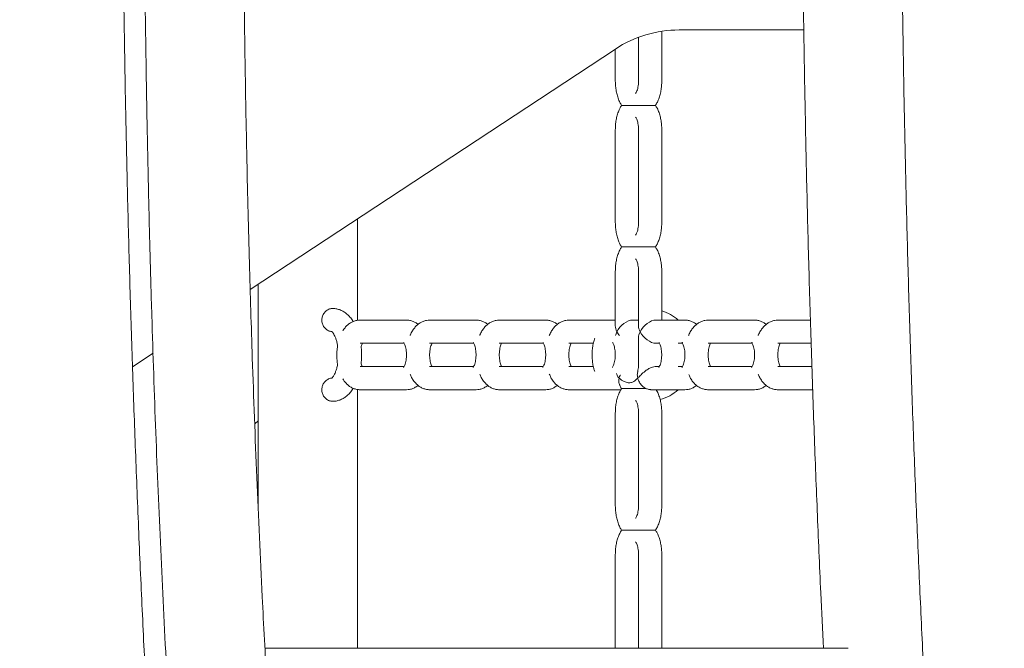
# Model space of a CAD drawing. Extents: x 0 to 98837, y -4005 to 54954.
# Drawn here: x 85232 to 85657, y 19094 to 19365 of the extents above; entities that cross this region are included whole.
import ezdxf

# ---------------------------------------------------------------- set-up
doc = ezdxf.new("R2010")
doc.units = 0
doc.header["$LTSCALE"] = 100
doc.header["$MEASUREMENT"] = 0
doc.layers.get('0').update_dxf_attribs({"linetype": 'CONTINUOUS'})

msp = doc.modelspace()

# ---------------------------------------------------------------- linework, layer by layer
at = {"color": 7, "linetype": 'Continuous', "lineweight": 0}
for p, q in [((85508.99, 19338.22), (85508.99, 19359.65)), ((85516.49, 19360.22), (85570.2, 19360.22)), ((85498.99, 19357.06), (85498.99, 19338.22)), ((85331.66, 19248.44), (85489, 19351.99)), ((85488.99, 19351.98), (85488.99, 19338.22)), ((85488.99, 19317.22), (85488.99, 19277.22)), ((85498.99, 19317.22), (85498.99, 19277.22)), ((85508.99, 19277.22), (85508.99, 19317.22)), ((85377.84, 19235.11), (85377.84, 19278.83)), ((85377.84, 19235.11), (85377.84, 19278.83)), ((85488.99, 19256.22), (85488.99, 19232.72)), ((85498.99, 19256.22), (85498.99, 19232.72)), ((85508.99, 19235.22), (85508.99, 19256.22)), ((85335.14, 19250.73), (85335.14, 19153.76)), ((85398.99, 19235.22), (85378.99, 19235.22)), ((85428.99, 19235.22), (85408.99, 19235.22)), ((85458.99, 19235.22), (85438.99, 19235.22)), ((85488.99, 19235.22), (85468.99, 19235.22)), ((85498.99, 19235.22), (85496.49, 19235.22)), ((85518.99, 19235.22), (85506.49, 19235.22)), ((85508.99, 19235.22), (85506.49, 19235.22)), ((85548.99, 19235.22), (85528.99, 19235.22)), ((85573.06, 19235.22), (85558.99, 19235.22)), ((85498.99, 19227.72), (85498.99, 19216.22)), ((85378.99, 19225.22), (85397.96, 19225.22)), ((85408.99, 19225.22), (85427.96, 19225.22)), ((85438.99, 19225.22), (85457.96, 19225.22)), ((85468.99, 19225.22), (85479.52, 19225.22)), ((85506.49, 19225.22), (85507.96, 19225.22)), ((85506.49, 19225.22), (85507.96, 19225.22)), ((85516.06, 19225.22), (85517.96, 19225.22)), ((85528.99, 19225.22), (85547.96, 19225.22)), ((85558.99, 19225.22), (85573.35, 19225.22)), ((85280.96, 19215.07), (85289.84, 19220.92)), ((85397.96, 19215.22), (85378.99, 19215.22)), ((85427.96, 19215.22), (85408.99, 19215.22)), ((85457.96, 19215.22), (85438.99, 19215.22)), ((85479.53, 19215.22), (85468.99, 19215.22)), ((85507.96, 19215.22), (85506.45, 19215.22)), ((85507.96, 19215.22), (85506.47, 19215.22)), ((85517.96, 19215.22), (85516.06, 19215.22)), ((85547.96, 19215.22), (85528.99, 19215.22)), ((85573.69, 19215.22), (85558.99, 19215.22)), ((85377.84, 19093.82), (85377.84, 19205.34)), ((85377.84, 19093.82), (85377.84, 19205.34)), ((85378.99, 19205.22), (85398.99, 19205.22)), ((85408.99, 19205.22), (85428.99, 19205.22)), ((85438.99, 19205.22), (85458.99, 19205.22)), ((85468.99, 19205.22), (85488.99, 19205.22)), ((85488.99, 19205.22), (85491.38, 19205.22)), ((85504.56, 19205.22), (85508.99, 19205.22)), ((85504.58, 19205.22), (85518.99, 19205.22)), ((85528.99, 19205.22), (85548.99, 19205.22)), ((85558.99, 19205.22), (85574.03, 19205.22)), ((85488.99, 19195.22), (85488.99, 19155.22)), ((85498.99, 19195.22), (85498.99, 19155.22)), ((85508.99, 19155.22), (85508.99, 19195.22)), ((85333.65, 19190.55), (85335.14, 19191.86)), ((85488.99, 19134.22), (85488.99, 19094.22)), ((85498.99, 19134.22), (85498.99, 19094.22)), ((85508.99, 19094.22), (85508.99, 19134.22)), ((85589.29, 19093.82), (85338.03, 19093.82)), ((85488.99, 19094.22), (85489, 19093.82)), ((85498.99, 19094.22), (85498.98, 19093.82)), ((85508.98, 19093.82), (85508.99, 19094.22))]:
    msp.add_line(p, q, dxfattribs=at)
for centre, radius, start, end in [((85516.49, 19310.22), 50, 90, 123.3498), ((85502.88, 19220.22), 20, 48.5904, 72.2332), ((85502.88, 19220.22), 20, 285.6627, 311.4096)]:
    msp.add_arc(centre, radius, start, end, dxfattribs=at)
for centre, major_axis, start_param, end_param in [((85493.99, 19230.22), (4.33, 4.33), 0.523599, 2.094395), ((85503.99, 19230.22), (4.33, 4.33), 0.523599, 2.094395), ((85493.99, 19230.22), (-4.33, 4.33), 0.523599, 1.047198), ((85503.99, 19230.22), (-4.33, 4.33), 0.523599, 1.047198), ((85493.99, 19230.22), (4.33, 4.33), 2.094395, 2.444659), ((85493.99, 19230.22), (-4.33, 4.33), 1.047198, 1.397462), ((85503.99, 19230.22), (4.33, 4.33), 2.094395, 2.617994), ((85503.99, 19230.22), (-4.33, 4.33), 1.047198, 2.617994)]:
    msp.add_ellipse(centre, major_axis=major_axis, ratio=0.57735, start_param=start_param, end_param=end_param, dxfattribs=at)
for points, knots in [([(85618.39, 21935.93), (85616.47, 21930.95), (85610.92, 21916.5), (85601.83, 21892.43), (85591.16, 21863.67), (85580.61, 21834.72), (85570.2, 21805.59), (85559.92, 21776.28), (85549.77, 21746.78), (85539.75, 21717.12), (85529.87, 21687.28), (85520.12, 21657.27), (85510.5, 21627.08), (85501.02, 21596.74), (85491.68, 21566.22), (85482.47, 21535.55), (85473.4, 21504.71), (85464.47, 21473.72), (85455.67, 21442.58), (85447.02, 21411.28), (85438.51, 21379.83), (85430.13, 21348.23), (85421.9, 21316.49), (85413.81, 21284.6), (85405.86, 21252.58), (85398.06, 21220.42), (85390.4, 21188.12), (85382.88, 21155.69), (85375.51, 21123.12), (85368.28, 21090.44), (85361.2, 21057.62), (85354.27, 21024.69), (85347.48, 20991.63), (85340.84, 20958.45), (85334.35, 20925.17), (85328.01, 20891.76), (85321.81, 20858.25), (85315.77, 20824.64), (85309.87, 20790.91), (85304.13, 20757.09), (85298.54, 20723.17), (85293.09, 20689.15), (85287.8, 20655.03), (85282.66, 20620.83), (85277.67, 20586.53), (85272.84, 20552.15), (85268.16, 20517.69), (85263.63, 20483.14), (85259.26, 20448.52), (85255.04, 20413.83), (85250.97, 20379.06), (85247.06, 20344.22), (85243.3, 20309.31), (85239.7, 20274.34), (85236.26, 20239.31), (85232.97, 20204.21), (85229.83, 20169.07), (85226.85, 20133.87), (85224.03, 20098.61), (85221.37, 20063.31), (85218.86, 20027.97), (85216.51, 19992.58), (85214.32, 19957.15), (85212.28, 19921.69), (85210.41, 19886.19), (85208.69, 19850.66), (85207.12, 19815.1), (85205.72, 19779.51), (85204.47, 19743.9), (85203.38, 19708.27), (85202.45, 19672.63), (85201.68, 19636.97), (85201.07, 19601.29), (85200.62, 19565.61), (85200.32, 19529.92), (85200.18, 19494.23), (85200.2, 19458.53), (85200.38, 19422.84), (85200.72, 19387.15), (85201.22, 19351.47), (85201.87, 19315.8), (85202.68, 19280.14), (85203.66, 19244.5), (85204.78, 19208.88), (85206.07, 19173.27), (85207.52, 19137.7), (85209.12, 19102.14), (85210.88, 19066.62), (85212.8, 19031.13), (85214.88, 18995.68), (85217.11, 18960.26), (85219.51, 18924.88), (85222.05, 18889.55), (85224.76, 18854.26), (85227.62, 18819.02), (85230.64, 18783.83), (85233.82, 18748.7), (85237.15, 18713.63), (85240.63, 18678.61), (85244.27, 18643.66), (85248.07, 18608.77), (85252.02, 18573.95), (85256.13, 18539.19), (85260.4, 18504.52), (85263.73, 18478.2), (85265.69, 18463.46), (85266.12, 18460.22)], [0, 0, 0, 0, 0.005125, 0.014862, 0.024599, 0.034336, 0.044073, 0.053809, 0.063544, 0.07328, 0.083014, 0.092749, 0.102483, 0.112217, 0.121951, 0.131684, 0.141417, 0.151149, 0.160882, 0.170614, 0.180345, 0.190076, 0.199807, 0.209538, 0.219269, 0.228999, 0.238729, 0.248458, 0.258188, 0.267917, 0.277646, 0.287374, 0.297102, 0.306831, 0.316558, 0.326286, 0.336014, 0.345741, 0.355468, 0.365195, 0.374921, 0.384648, 0.394374, 0.4041, 0.413826, 0.423552, 0.433277, 0.443003, 0.452728, 0.462453, 0.472178, 0.481903, 0.491628, 0.501352, 0.511077, 0.520801, 0.530525, 0.540249, 0.549974, 0.559697, 0.569421, 0.579145, 0.588869, 0.598593, 0.608316, 0.61804, 0.627763, 0.637487, 0.64721, 0.656933, 0.666657, 0.67638, 0.686103, 0.695826, 0.70555, 0.715273, 0.724996, 0.734719, 0.744442, 0.754166, 0.763889, 0.773612, 0.783335, 0.793059, 0.802782, 0.812506, 0.822229, 0.831952, 0.841676, 0.8514, 0.861123, 0.870847, 0.880571, 0.890295, 0.900019, 0.909743, 0.919467, 0.929191, 0.938916, 0.94864, 0.958365, 0.96809, 0.977815, 0.98754, 0.997265, 1, 1, 1, 1]), ([(85343.08, 18460.22), (85342.7, 18463.04), (85340.79, 18477.24), (85337.5, 18502.92), (85333.22, 18537.25), (85329.11, 18571.66), (85325.14, 18606.14), (85321.33, 18640.7), (85317.67, 18675.32), (85314.17, 18710.01), (85310.82, 18744.75), (85307.62, 18779.56), (85304.58, 18814.43), (85301.69, 18849.34), (85298.96, 18884.31), (85296.39, 18919.33), (85293.97, 18954.39), (85291.71, 18989.49), (85289.6, 19024.63), (85287.65, 19059.81), (85285.85, 19095.02), (85284.21, 19130.27), (85282.73, 19165.54), (85281.41, 19200.84), (85280.24, 19236.16), (85279.23, 19271.49), (85278.38, 19306.85), (85277.68, 19342.22), (85277.14, 19377.6), (85276.76, 19412.99), (85276.54, 19448.39), (85276.47, 19483.78), (85276.56, 19519.18), (85276.81, 19554.57), (85277.22, 19589.96), (85277.78, 19625.34), (85278.5, 19660.71), (85279.38, 19696.06), (85280.41, 19731.4), (85281.6, 19766.72), (85282.95, 19802.01), (85284.46, 19837.28), (85286.12, 19872.52), (85287.94, 19907.73), (85289.91, 19942.9), (85292.04, 19978.04), (85294.33, 20013.13), (85296.77, 20048.19), (85299.37, 20083.2), (85302.13, 20118.16), (85305.04, 20153.07), (85308.1, 20187.92), (85311.32, 20222.72), (85314.69, 20257.46), (85318.22, 20292.14), (85321.9, 20326.75), (85325.74, 20361.29), (85329.73, 20395.77), (85333.87, 20430.17), (85338.16, 20464.49), (85342.61, 20498.74), (85347.21, 20532.9), (85351.96, 20566.98), (85356.86, 20600.97), (85361.91, 20634.87), (85367.12, 20668.68), (85372.47, 20702.4), (85377.97, 20736.02), (85383.62, 20769.53), (85389.42, 20802.95), (85395.37, 20836.25), (85401.46, 20869.45), (85407.7, 20902.54), (85414.09, 20935.51), (85420.62, 20968.37), (85427.3, 21001.11), (85434.13, 21033.72), (85441.1, 21066.21), (85448.21, 21098.58), (85455.47, 21130.81), (85462.86, 21162.91), (85470.4, 21194.88), (85478.08, 21226.71), (85485.91, 21258.4), (85493.87, 21289.94), (85501.97, 21321.35), (85510.21, 21352.6), (85518.59, 21383.7), (85527.1, 21414.66), (85535.75, 21445.45), (85544.54, 21476.09), (85553.46, 21506.57), (85562.52, 21536.89), (85571.71, 21567.04), (85581.03, 21597.02), (85590.49, 21626.84), (85600.07, 21656.48), (85609.79, 21685.95), (85619.63, 21715.24), (85629.61, 21744.35), (85639.71, 21773.28), (85649.94, 21802.03), (85660.3, 21830.59), (85670.78, 21858.96), (85680.54, 21884.93), (85686.85, 21901.38), (85689.59, 21908.51)], [0, 0, 0, 0, 0.0024, 0.0121092, 0.0218185, 0.0315279, 0.0412376, 0.0509473, 0.0606572, 0.0703672, 0.0800773, 0.0897875, 0.0994978, 0.1092083, 0.1189188, 0.1286294, 0.1383402, 0.148051, 0.1577618, 0.1674728, 0.1771838, 0.1868948, 0.196606, 0.2063171, 0.2160283, 0.2257396, 0.2354509, 0.2451622, 0.2548736, 0.2645849, 0.2742963, 0.2840077, 0.2937191, 0.3034304, 0.3131418, 0.3228532, 0.3325645, 0.3422758, 0.3519871, 0.3616984, 0.3714096, 0.3811207, 0.3908318, 0.4005429, 0.4102539, 0.4199648, 0.4296757, 0.4393864, 0.4490971, 0.4588078, 0.4685183, 0.4782287, 0.487939, 0.4976492, 0.5073593, 0.5170693, 0.5267791, 0.5364888, 0.5461984, 0.5559078, 0.5656171, 0.5753263, 0.5850352, 0.594744, 0.6044527, 0.6141612, 0.6238694, 0.6335775, 0.6432854, 0.6529932, 0.6627007, 0.6724079, 0.682115, 0.6918219, 0.7015285, 0.7112349, 0.720941, 0.730647, 0.7403526, 0.750058, 0.7597632, 0.769468, 0.7791726, 0.7888769, 0.798581, 0.8082847, 0.8179881, 0.8276913, 0.8373941, 0.8470966, 0.8567988, 0.8665006, 0.8762022, 0.8859034, 0.8956042, 0.9053047, 0.9150049, 0.9247046, 0.9344041, 0.9441031, 0.9538018, 0.9635001, 0.973198, 0.9828956, 0.9925927, 1, 1, 1, 1]), ([(85376.37, 18612.36), (85375.63, 18620.28), (85374.2, 18635.71), (85372.11, 18658.22), (85370.15, 18679.45), (85368.31, 18699.42), (85366.6, 18718.11), (85365.02, 18735.54), (85363.61, 18751.31), (85362.34, 18765.47), (85361.22, 18778.11), (85360.21, 18789.68), (85359.29, 18800.23), (85358.43, 18810.11), (85356.9, 18827.98), (85354.67, 18854.39), (85351.8, 18889.6), (85348.95, 18926.18), (85346.15, 18963.9), (85343.47, 19002.51), (85341.01, 19040.85), (85338.79, 19078.68), (85336.57, 19120.74), (85334.45, 19167.4), (85332.91, 19208.51), (85331.91, 19239.44), (85331.3, 19260.33), (85330.74, 19281.86), (85330.17, 19306.76), (85329.62, 19335.22), (85329.14, 19367.44), (85328.84, 19396.15), (85328.66, 19420.8), (85328.57, 19440.69), (85328.52, 19459.99), (85328.52, 19479.61), (85328.57, 19499.46), (85328.67, 19519.45), (85328.8, 19538.45), (85328.96, 19556.47), (85329.16, 19573.86), (85329.38, 19591.15), (85329.67, 19611.17), (85330.07, 19634.26), (85330.59, 19660.52), (85331.22, 19687.46), (85332.27, 19727.26), (85333.97, 19779.6), (85336.63, 19844.4), (85339.28, 19896.76), (85341.59, 19936.73), (85343.32, 19964.38), (85345.15, 19991.87), (85347.07, 20018.83), (85349.03, 20044.91), (85350.98, 20069.86), (85352.53, 20088.87), (85353.67, 20102.66), (85354.45, 20111.93), (85355.33, 20122.23), (85356.31, 20133.55), (85357.38, 20145.82), (85358.54, 20159.02), (85359.81, 20173.15), (85361.18, 20188.26), (85362.67, 20204.49), (85364.28, 20221.85), (85366.02, 20240.34), (85367.87, 20259.87), (85369.83, 20280.43), (85371.91, 20302.02), (85374.1, 20324.65), (85375.59, 20340.08), (85376.36, 20347.96)], [0, 0, 0, 0, 0.01382, 0.0269, 0.039241, 0.050843, 0.061705, 0.071828, 0.081212, 0.089165, 0.096498, 0.103211, 0.109305, 0.114872, 0.1204, 0.1404, 0.160803, 0.181572, 0.203888, 0.226195, 0.248413, 0.270197, 0.291511, 0.320956, 0.350546, 0.362215, 0.374112, 0.386436, 0.399187, 0.416854, 0.43528, 0.454466, 0.46611, 0.477549, 0.48858, 0.499203, 0.511196, 0.522624, 0.533487, 0.543784, 0.553534, 0.563325, 0.573442, 0.587886, 0.602949, 0.618516, 0.63413, 0.671302, 0.708467, 0.745627, 0.761553, 0.777479, 0.793409, 0.809117, 0.824195, 0.838634, 0.852431, 0.857225, 0.862594, 0.868562, 0.875129, 0.882296, 0.889918, 0.89812, 0.906901, 0.916262, 0.926411, 0.937165, 0.948524, 0.960486, 0.973054, 0.986225, 1, 1, 1, 1]), ([(85649.36, 18711.66), (85649.35, 18711.8), (85648.18, 18723.54), (85645.96, 18746.91), (85642.77, 18781.79), (85639.75, 18816.73), (85636.88, 18851.72), (85634.16, 18886.76), (85631.6, 18921.85), (85629.2, 18956.98), (85626.95, 18992.16), (85624.86, 19027.37), (85622.93, 19062.62), (85621.15, 19097.9), (85619.53, 19133.22), (85618.06, 19168.56), (85616.76, 19203.93), (85615.61, 19239.31), (85614.62, 19274.72), (85613.78, 19310.14), (85613.1, 19345.58), (85612.58, 19381.03), (85612.22, 19416.48), (85612.02, 19451.95), (85611.97, 19487.41), (85612.08, 19522.87), (85612.35, 19558.33), (85612.78, 19593.78), (85613.36, 19629.23), (85614.1, 19664.66), (85615, 19700.08), (85616.06, 19735.48), (85617.27, 19770.86), (85618.64, 19806.21), (85620.17, 19841.54), (85621.85, 19876.84), (85623.69, 19912.11), (85625.69, 19947.35), (85627.84, 19982.55), (85630.16, 20017.71), (85632.62, 20052.82), (85635.24, 20087.89), (85638.02, 20122.91), (85640.96, 20157.88), (85644.05, 20192.8), (85646.85, 20223.1), (85648.69, 20241.74), (85649.38, 20248.79)], [0, 0, 0, 0, 0.000288, 0.023212, 0.046137, 0.069061, 0.091986, 0.114911, 0.137835, 0.16076, 0.183685, 0.206611, 0.229536, 0.252461, 0.275387, 0.298312, 0.321238, 0.344163, 0.367089, 0.390015, 0.412941, 0.435866, 0.458792, 0.481718, 0.504644, 0.52757, 0.550495, 0.573421, 0.596347, 0.619273, 0.642199, 0.665124, 0.68805, 0.710976, 0.733901, 0.756827, 0.779752, 0.802677, 0.825602, 0.848528, 0.871453, 0.894378, 0.917302, 0.940227, 0.963152, 0.986076, 1, 1, 1, 1]), ([(85569.32, 19466.62), (85569.34, 19457.04), (85569.39, 19435.58), (85569.65, 19402.25), (85570.07, 19366.63), (85570.66, 19331.02), (85571.4, 19295.42), (85572.3, 19259.84), (85573.36, 19224.27), (85574.57, 19188.72), (85575.95, 19153.2), (85577.3, 19121.56), (85578.26, 19101.78), (85578.64, 19093.82)], [0, 0, 0, 0, 0.076983, 0.1724, 0.267817, 0.363234, 0.458651, 0.554069, 0.649486, 0.744904, 0.840322, 0.93574, 1, 1, 1, 1]), ([(85285.86, 19455.22), (85285.87, 19449.83), (85285.89, 19437.86), (85285.99, 19419.66), (85286.12, 19400.96), (85286.3, 19382.92), (85286.51, 19365.01), (85286.81, 19344.3), (85287.22, 19320.41), (85287.78, 19293.25), (85288.46, 19265.37), (85289.48, 19229.75), (85290.94, 19186.72), (85293.04, 19136.34), (85295.52, 19086.05), (85298, 19043.03), (85300.27, 19007.23), (85302.2, 18978.64), (85304.23, 18950.19), (85306.32, 18922.25), (85308.43, 18895.22), (85310.52, 18869.34), (85312.16, 18849.68), (85313.36, 18835.49), (85314.17, 18826.04), (85315.08, 18815.55), (85316.09, 18803.99), (85317.19, 18791.45), (85318.39, 18777.94), (85319.7, 18763.48), (85321.11, 18747.98), (85322.64, 18731.34), (85324.29, 18713.53), (85326.06, 18694.55), (85327.96, 18674.5), (85329.96, 18653.39), (85331.98, 18632.21), (85333.34, 18618.08), (85333.99, 18611.33)], [0, 0, 0, 0, 0.0190177, 0.04219, 0.0641658, 0.0849685, 0.1057951, 0.1273143, 0.158031, 0.1900502, 0.2231749, 0.256436, 0.3158345, 0.3752316, 0.4346196, 0.4939908, 0.5279051, 0.561812, 0.5957144, 0.6292228, 0.6613951, 0.6921934, 0.7216208, 0.7316967, 0.7429256, 0.7554349, 0.7692241, 0.7842929, 0.8003377, 0.8176161, 0.8361275, 0.8558718, 0.8772896, 0.8999904, 0.9239741, 0.9492405, 0.9757893, 1, 1, 1, 1]), ([(85488.99, 19338.22), (85488.99, 19337.83), (85489.01, 19336.73), (85489.18, 19334.91), (85489.56, 19332.82), (85490.15, 19330.81), (85490.83, 19329.08), (85491.44, 19328.12), (85491.69, 19327.73)], [0, 0, 0, 0, 0.100376, 0.286188, 0.473767, 0.664664, 0.860645, 1, 1, 1, 1]), ([(85498.99, 19338.22), (85498.98, 19337.99), (85498.97, 19337.3), (85498.87, 19336.18), (85498.63, 19334.98), (85498.33, 19333.98), (85498.01, 19333.26), (85497.74, 19332.86), (85497.71, 19332.84), (85497.7, 19332.83)], [0, 0, 0, 0, 0.084954, 0.251068, 0.414963, 0.574138, 0.727124, 0.874318, 1, 1, 1, 1]), ([(85506.29, 19327.69), (85506.57, 19328.16), (85507.18, 19329.18), (85507.88, 19330.96), (85508.45, 19332.95), (85508.81, 19335.05), (85508.97, 19336.82), (85508.98, 19337.88), (85508.99, 19338.22)], [0, 0, 0, 0, 0.1618106, 0.3498738, 0.5393901, 0.7269501, 0.9126095, 1, 1, 1, 1]), ([(85491.67, 19327.73), (85491.39, 19327.26), (85490.79, 19326.25), (85490.09, 19324.48), (85489.53, 19322.49), (85489.16, 19320.39), (85489, 19318.62), (85488.99, 19317.56), (85488.99, 19317.22)], [0, 0, 0, 0, 0.159133, 0.347797, 0.537919, 0.726078, 0.91233, 1, 1, 1, 1]), ([(85506.23, 19327.72), (85506.24, 19327.72), (85506.26, 19327.72), (85505.63, 19327.72), (85504.68, 19327.72), (85503.48, 19327.72), (85502.2, 19327.72), (85500.7, 19327.72), (85499.23, 19327.72), (85497.94, 19327.72), (85496.9, 19327.72), (85495.99, 19327.72), (85495.13, 19327.72), (85494.3, 19327.72), (85493.49, 19327.72), (85492.74, 19327.72), (85492.14, 19327.72), (85491.8, 19327.72), (85491.59, 19327.72), (85491.67, 19327.72), (85491.68, 19327.72)], [0, 0, 0, 0, 0.056639, 0.110343, 0.164341, 0.212235, 0.258387, 0.308483, 0.386122, 0.449875, 0.513466, 0.576979, 0.640462, 0.703939, 0.767418, 0.830914, 0.894464, 0.945711, 0.993682, 1, 1, 1, 1]), ([(85508.99, 19317.22), (85508.98, 19317.61), (85508.97, 19318.72), (85508.8, 19320.53), (85508.42, 19322.63), (85507.83, 19324.63), (85507.13, 19326.37), (85506.53, 19327.34), (85506.27, 19327.74)], [0, 0, 0, 0, 0.100033, 0.28521, 0.472148, 0.662393, 0.857704, 1, 1, 1, 1]), ([(85497.71, 19322.61), (85497.7, 19322.62), (85497.66, 19322.65), (85497.81, 19322.5), (85498.05, 19322.09), (85498.35, 19321.4), (85498.63, 19320.46), (85498.86, 19319.31), (85498.97, 19318.2), (85498.98, 19317.49), (85498.99, 19317.22)], [0, 0, 0, 0, 0.025952, 0.160079, 0.295417, 0.436102, 0.584721, 0.740964, 0.903004, 1, 1, 1, 1]), ([(85488.99, 19277.22), (85488.99, 19276.83), (85489.01, 19275.73), (85489.18, 19273.91), (85489.56, 19271.82), (85490.15, 19269.81), (85490.84, 19268.07), (85491.45, 19267.11), (85491.7, 19266.7)], [0, 0, 0, 0, 0.100078, 0.285341, 0.472365, 0.662696, 0.858097, 1, 1, 1, 1]), ([(85498.99, 19277.22), (85498.98, 19276.99), (85498.97, 19276.3), (85498.87, 19275.18), (85498.63, 19273.98), (85498.33, 19272.98), (85498.01, 19272.26), (85497.74, 19271.86), (85497.71, 19271.84), (85497.7, 19271.83)], [0, 0, 0, 0, 0.084954, 0.251068, 0.414963, 0.574138, 0.727124, 0.874318, 1, 1, 1, 1]), ([(85506.29, 19266.69), (85506.57, 19267.16), (85507.18, 19268.18), (85507.88, 19269.96), (85508.45, 19271.95), (85508.81, 19274.05), (85508.97, 19275.82), (85508.98, 19276.88), (85508.99, 19277.22)], [0, 0, 0, 0, 0.161332, 0.349503, 0.539127, 0.726794, 0.91256, 1, 1, 1, 1]), ([(85491.68, 19266.75), (85491.4, 19266.28), (85490.79, 19265.26), (85490.09, 19263.48), (85489.53, 19261.49), (85489.16, 19259.39), (85489, 19257.62), (85488.99, 19256.56), (85488.99, 19256.22)], [0, 0, 0, 0, 0.161359, 0.349523, 0.539142, 0.726803, 0.912562, 1, 1, 1, 1]), ([(85491.73, 19266.72), (85491.72, 19266.72), (85491.68, 19266.72), (85492.15, 19266.72), (85492.81, 19266.72), (85493.61, 19266.72), (85494.46, 19266.72), (85495.34, 19266.72), (85496.25, 19266.72), (85497.24, 19266.72), (85498.29, 19266.72), (85499.62, 19266.72), (85501.11, 19266.72), (85502.78, 19266.72), (85504.12, 19266.72), (85505.18, 19266.72), (85505.89, 19266.72), (85506.3, 19266.72), (85506.26, 19266.72), (85506.24, 19266.72)], [0, 0, 0, 0, 0.04121, 0.108091, 0.174793, 0.241415, 0.30801, 0.3746, 0.441197, 0.507828, 0.574553, 0.626192, 0.708048, 0.761513, 0.815264, 0.863026, 0.909273, 0.959649, 1, 1, 1, 1]), ([(85508.99, 19256.22), (85508.98, 19256.61), (85508.97, 19257.72), (85508.8, 19259.53), (85508.42, 19261.63), (85507.83, 19263.63), (85507.14, 19265.37), (85506.53, 19266.33), (85506.27, 19266.74)], [0, 0, 0, 0, 0.100084, 0.285355, 0.472389, 0.66273, 0.858142, 1, 1, 1, 1]), ([(85497.71, 19261.61), (85497.7, 19261.62), (85497.66, 19261.65), (85497.81, 19261.5), (85498.05, 19261.09), (85498.35, 19260.4), (85498.63, 19259.46), (85498.86, 19258.31), (85498.97, 19257.2), (85498.98, 19256.49), (85498.99, 19256.22)], [0, 0, 0, 0, 0.025952, 0.160079, 0.295417, 0.436102, 0.584721, 0.740964, 0.903004, 1, 1, 1, 1]), ([(85367.16, 19230.22), (85366.68, 19230.27), (85365.7, 19230.38), (85364.33, 19231.22), (85363.23, 19232.47), (85362.58, 19234.04), (85362.47, 19235.73), (85362.91, 19237.35), (85363.83, 19238.75), (85365.1, 19239.74), (85366.29, 19240.23), (85366.96, 19240.17), (85367.15, 19240.16)], [0, 0, 0, 0, 0.105673, 0.211272, 0.318767, 0.427032, 0.532838, 0.637097, 0.742976, 0.851178, 0.959122, 1, 1, 1, 1]), ([(85376.04, 19234.61), (85375.98, 19234.73), (85375.58, 19235.44), (85374.7, 19236.53), (85373.4, 19237.84), (85372, 19238.86), (85370.52, 19239.61), (85368.93, 19240.08), (85367.78, 19240.25), (85367.18, 19240.22), (85367.15, 19240.21)], [0, 0, 0, 0, 0.033812, 0.209944, 0.377714, 0.536261, 0.687388, 0.833698, 0.990974, 1, 1, 1, 1]), ([(85378.99, 19235.22), (85378.52, 19235.2), (85377.56, 19235.14), (85376.15, 19234.71), (85374.8, 19234.03), (85373.59, 19233.11), (85372.48, 19231.96), (85371.87, 19231.03), (85371.55, 19230.56)], [0, 0, 0, 0, 0.15024, 0.313213, 0.475537, 0.641761, 0.816298, 1, 1, 1, 1]), ([(85403.98, 19233.36), (85403.81, 19233.5), (85403.27, 19233.98), (85402.19, 19234.56), (85400.78, 19235.05), (85399.7, 19235.21), (85399.1, 19235.22), (85398.99, 19235.22)], [0, 0, 0, 0, 0.122981, 0.402595, 0.673208, 0.939542, 1, 1, 1, 1]), ([(85408.99, 19235.22), (85408.52, 19235.2), (85407.56, 19235.14), (85406.15, 19234.71), (85404.8, 19234.03), (85403.59, 19233.11), (85402.48, 19231.95), (85401.5, 19230.53), (85400.85, 19229.37), (85400.58, 19228.64), (85400.54, 19228.52)], [0, 0, 0, 0, 0.121221, 0.252716, 0.383687, 0.517805, 0.65863, 0.808985, 0.969116, 1, 1, 1, 1]), ([(85433.98, 19233.36), (85433.81, 19233.5), (85433.27, 19233.98), (85432.19, 19234.56), (85430.78, 19235.05), (85429.7, 19235.21), (85429.1, 19235.22), (85428.99, 19235.22)], [0, 0, 0, 0, 0.122981, 0.402595, 0.673208, 0.939542, 1, 1, 1, 1]), ([(85438.99, 19235.22), (85438.52, 19235.2), (85437.56, 19235.14), (85436.15, 19234.71), (85434.8, 19234.03), (85433.59, 19233.11), (85432.48, 19231.95), (85431.5, 19230.53), (85430.85, 19229.37), (85430.58, 19228.64), (85430.54, 19228.52)], [0, 0, 0, 0, 0.121221, 0.252716, 0.383687, 0.517805, 0.65863, 0.808985, 0.969116, 1, 1, 1, 1]), ([(85463.98, 19233.36), (85463.81, 19233.5), (85463.27, 19233.98), (85462.19, 19234.56), (85460.78, 19235.05), (85459.7, 19235.21), (85459.1, 19235.22), (85458.99, 19235.22)], [0, 0, 0, 0, 0.122981, 0.402595, 0.673208, 0.939542, 1, 1, 1, 1]), ([(85468.99, 19235.22), (85468.52, 19235.2), (85467.56, 19235.14), (85466.15, 19234.71), (85464.8, 19234.03), (85463.59, 19233.11), (85462.48, 19231.95), (85461.5, 19230.53), (85460.85, 19229.37), (85460.58, 19228.64), (85460.54, 19228.52)], [0, 0, 0, 0, 0.121221, 0.252716, 0.383687, 0.517805, 0.65863, 0.808985, 0.969116, 1, 1, 1, 1]), ([(85523.98, 19233.36), (85523.81, 19233.5), (85523.27, 19233.98), (85522.19, 19234.56), (85520.78, 19235.05), (85519.7, 19235.21), (85519.1, 19235.22), (85518.99, 19235.22)], [0, 0, 0, 0, 0.122981, 0.402595, 0.673208, 0.939542, 1, 1, 1, 1]), ([(85528.99, 19235.22), (85528.52, 19235.2), (85527.56, 19235.14), (85526.15, 19234.71), (85524.8, 19234.03), (85523.59, 19233.11), (85522.48, 19231.95), (85521.5, 19230.53), (85520.85, 19229.37), (85520.58, 19228.64), (85520.54, 19228.52)], [0, 0, 0, 0, 0.121221, 0.252716, 0.383687, 0.517805, 0.65863, 0.808985, 0.969116, 1, 1, 1, 1]), ([(85553.98, 19233.36), (85553.81, 19233.5), (85553.27, 19233.98), (85552.19, 19234.56), (85550.78, 19235.05), (85549.7, 19235.21), (85549.1, 19235.22), (85548.99, 19235.22)], [0, 0, 0, 0, 0.122981, 0.402595, 0.673208, 0.939542, 1, 1, 1, 1]), ([(85558.99, 19235.22), (85558.52, 19235.2), (85557.56, 19235.14), (85556.15, 19234.71), (85554.8, 19234.03), (85553.59, 19233.11), (85552.48, 19231.95), (85551.5, 19230.53), (85550.85, 19229.37), (85550.58, 19228.64), (85550.54, 19228.52)], [0, 0, 0, 0, 0.121221, 0.252716, 0.383687, 0.517805, 0.65863, 0.808985, 0.969116, 1, 1, 1, 1]), ([(85366.76, 19230.29), (85366.76, 19230.3), (85366.73, 19230.31), (85366.89, 19230.2), (85367.23, 19229.85), (85367.68, 19229.2), (85368.17, 19228.28), (85368.63, 19227.1), (85369.04, 19225.73), (85369.24, 19224.69), (85369.33, 19224.19)], [0, 0, 0, 0, 0.036219, 0.166489, 0.301833, 0.436471, 0.573601, 0.715154, 0.861233, 1, 1, 1, 1]), ([(85480.11, 19227.36), (85480.06, 19227.23), (85479.77, 19226.48), (85479.43, 19224.97), (85479.09, 19222.86), (85478.96, 19220.7), (85479.01, 19218.54), (85479.26, 19216.41), (85479.61, 19214.57), (85479.97, 19213.51), (85480.11, 19213.08)], [0, 0, 0, 0, 0.0295503, 0.1771461, 0.3230904, 0.4677219, 0.6119724, 0.7568426, 0.9032764, 1, 1, 1, 1]), ([(85369.33, 19224.19), (85369.26, 19223.74), (85369.07, 19222.61), (85368.96, 19220.7), (85369.02, 19218.55), (85369.15, 19217.05), (85369.31, 19216.3), (85369.32, 19216.24)], [0, 0, 0, 0, 0.172539, 0.440141, 0.707038, 0.975082, 1, 1, 1, 1]), ([(85379.47, 19223.84), (85379.56, 19224.12), (85379.73, 19224.69), (85379.92, 19225.04), (85380.01, 19225.22)], [0, 0, 0, 0, 0.478392, 1, 1, 1, 1]), ([(85379.47, 19216.62), (85379.54, 19217.39), (85379.68, 19218.98), (85379.68, 19221.42), (85379.54, 19223.04), (85379.47, 19223.84)], [0, 0, 0, 0, 0.323426, 0.665593, 1, 1, 1, 1]), ([(85397.72, 19225.6), (85397.71, 19225.61), (85397.69, 19225.62), (85397.87, 19225.4), (85398.14, 19224.9), (85398.44, 19224.12), (85398.71, 19223.11), (85398.91, 19221.91), (85399, 19220.58), (85398.97, 19219.21), (85398.82, 19217.9), (85398.57, 19216.73), (85398.25, 19215.79), (85397.94, 19215.15), (85397.71, 19214.83), (85397.71, 19214.84), (85397.71, 19214.84)], [0, 0, 0, 0, 0.034333, 0.101109, 0.169452, 0.241047, 0.316685, 0.395898, 0.477646, 0.560702, 0.643732, 0.725234, 0.804166, 0.879939, 0.953075, 1, 1, 1, 1]), ([(85410.02, 19215.22), (85409.96, 19215.33), (85409.81, 19215.6), (85409.53, 19216.32), (85409.26, 19217.33), (85409.06, 19218.53), (85408.97, 19219.86), (85409, 19221.23), (85409.15, 19222.54), (85409.4, 19223.7), (85409.72, 19224.65), (85409.92, 19225.04), (85410.01, 19225.22)], [0, 0, 0, 0, 0.064499, 0.159299, 0.259452, 0.36434, 0.472584, 0.58256, 0.692502, 0.80042, 0.904934, 1, 1, 1, 1]), ([(85427.72, 19225.6), (85427.71, 19225.61), (85427.69, 19225.62), (85427.87, 19225.4), (85428.14, 19224.9), (85428.44, 19224.12), (85428.71, 19223.11), (85428.91, 19221.91), (85429, 19220.58), (85428.97, 19219.21), (85428.82, 19217.9), (85428.57, 19216.73), (85428.25, 19215.79), (85427.94, 19215.15), (85427.71, 19214.83), (85427.71, 19214.84), (85427.71, 19214.84)], [0, 0, 0, 0, 0.034333, 0.101109, 0.169452, 0.241047, 0.316685, 0.395898, 0.477646, 0.560702, 0.643732, 0.725234, 0.804166, 0.879939, 0.953075, 1, 1, 1, 1]), ([(85440.02, 19215.22), (85439.96, 19215.33), (85439.81, 19215.6), (85439.53, 19216.32), (85439.26, 19217.33), (85439.06, 19218.53), (85438.97, 19219.86), (85439, 19221.23), (85439.15, 19222.54), (85439.4, 19223.7), (85439.72, 19224.65), (85439.92, 19225.04), (85440.01, 19225.22)], [0, 0, 0, 0, 0.0644989, 0.1592985, 0.259452, 0.3643404, 0.4725843, 0.5825597, 0.6925016, 0.8004197, 0.9049342, 1, 1, 1, 1]), ([(85457.72, 19225.6), (85457.71, 19225.61), (85457.69, 19225.62), (85457.87, 19225.4), (85458.14, 19224.9), (85458.44, 19224.12), (85458.71, 19223.11), (85458.91, 19221.91), (85459, 19220.58), (85458.97, 19219.21), (85458.82, 19217.9), (85458.57, 19216.73), (85458.25, 19215.79), (85457.94, 19215.15), (85457.71, 19214.83), (85457.71, 19214.84), (85457.71, 19214.84)], [0, 0, 0, 0, 0.034333, 0.101109, 0.169452, 0.241047, 0.316685, 0.395898, 0.477646, 0.560702, 0.643732, 0.725234, 0.804166, 0.879939, 0.953075, 1, 1, 1, 1]), ([(85470.02, 19215.22), (85469.96, 19215.33), (85469.81, 19215.6), (85469.53, 19216.32), (85469.26, 19217.33), (85469.06, 19218.53), (85468.97, 19219.86), (85469, 19221.23), (85469.15, 19222.54), (85469.4, 19223.7), (85469.72, 19224.65), (85469.92, 19225.04), (85470.01, 19225.22)], [0, 0, 0, 0, 0.064499, 0.159299, 0.259452, 0.36434, 0.472584, 0.58256, 0.692502, 0.80042, 0.904934, 1, 1, 1, 1]), ([(85487.72, 19225.6), (85487.71, 19225.61), (85487.69, 19225.62), (85487.87, 19225.4), (85488.14, 19224.9), (85488.44, 19224.12), (85488.71, 19223.11), (85488.91, 19221.91), (85489, 19220.58), (85488.97, 19219.21), (85488.82, 19217.9), (85488.57, 19216.73), (85488.25, 19215.79), (85487.94, 19215.15), (85487.71, 19214.83), (85487.71, 19214.84), (85487.71, 19214.84)], [0, 0, 0, 0, 0.034333, 0.101109, 0.169452, 0.241047, 0.316685, 0.395898, 0.477646, 0.560702, 0.643732, 0.725234, 0.804166, 0.879939, 0.953075, 1, 1, 1, 1]), ([(85507.72, 19225.6), (85507.71, 19225.61), (85507.69, 19225.62), (85507.87, 19225.4), (85508.14, 19224.9), (85508.44, 19224.12), (85508.71, 19223.11), (85508.91, 19221.91), (85509, 19220.58), (85508.97, 19219.21), (85508.82, 19217.9), (85508.57, 19216.73), (85508.25, 19215.79), (85507.94, 19215.15), (85507.71, 19214.83), (85507.71, 19214.84), (85507.71, 19214.84)], [0, 0, 0, 0, 0.034333, 0.101109, 0.169452, 0.241047, 0.316685, 0.395898, 0.477646, 0.560702, 0.643732, 0.725234, 0.804166, 0.879939, 0.953075, 1, 1, 1, 1]), ([(85517.72, 19225.6), (85517.71, 19225.61), (85517.69, 19225.62), (85517.87, 19225.4), (85518.14, 19224.9), (85518.44, 19224.12), (85518.71, 19223.11), (85518.91, 19221.91), (85519, 19220.58), (85518.97, 19219.21), (85518.82, 19217.9), (85518.57, 19216.73), (85518.25, 19215.79), (85517.94, 19215.15), (85517.71, 19214.83), (85517.71, 19214.84), (85517.71, 19214.84)], [0, 0, 0, 0, 0.034333, 0.101109, 0.169452, 0.241047, 0.316685, 0.395898, 0.477646, 0.560702, 0.643732, 0.725234, 0.804166, 0.879939, 0.953075, 1, 1, 1, 1]), ([(85530.02, 19215.22), (85529.96, 19215.33), (85529.81, 19215.6), (85529.53, 19216.32), (85529.26, 19217.33), (85529.06, 19218.53), (85528.97, 19219.86), (85529, 19221.23), (85529.15, 19222.54), (85529.4, 19223.7), (85529.72, 19224.65), (85529.92, 19225.04), (85530.01, 19225.22)], [0, 0, 0, 0, 0.064499, 0.159299, 0.259452, 0.36434, 0.472584, 0.58256, 0.692502, 0.80042, 0.904934, 1, 1, 1, 1]), ([(85547.72, 19225.6), (85547.71, 19225.61), (85547.69, 19225.62), (85547.87, 19225.4), (85548.14, 19224.9), (85548.44, 19224.12), (85548.71, 19223.11), (85548.91, 19221.91), (85549, 19220.58), (85548.97, 19219.21), (85548.82, 19217.9), (85548.57, 19216.73), (85548.25, 19215.79), (85547.94, 19215.15), (85547.71, 19214.83), (85547.71, 19214.84), (85547.71, 19214.84)], [0, 0, 0, 0, 0.034333, 0.101109, 0.169452, 0.241047, 0.316685, 0.395898, 0.477646, 0.560702, 0.643732, 0.725234, 0.804166, 0.879939, 0.953075, 1, 1, 1, 1]), ([(85560.02, 19215.22), (85559.96, 19215.33), (85559.81, 19215.6), (85559.53, 19216.32), (85559.26, 19217.33), (85559.06, 19218.53), (85558.97, 19219.86), (85559, 19221.23), (85559.15, 19222.54), (85559.4, 19223.7), (85559.72, 19224.65), (85559.92, 19225.04), (85560.01, 19225.22)], [0, 0, 0, 0, 0.064499, 0.159299, 0.259452, 0.36434, 0.472584, 0.58256, 0.692502, 0.80042, 0.904934, 1, 1, 1, 1]), ([(85369.32, 19216.24), (85369.26, 19215.88), (85369.11, 19214.97), (85368.74, 19213.66), (85368.26, 19212.37), (85367.76, 19211.36), (85367.28, 19210.65), (85366.92, 19210.26), (85366.73, 19210.13), (85366.76, 19210.15), (85366.77, 19210.15)], [0, 0, 0, 0, 0.097114, 0.248933, 0.397478, 0.542001, 0.682313, 0.819483, 0.956894, 1, 1, 1, 1]), ([(85380.02, 19215.22), (85379.96, 19215.33), (85379.81, 19215.6), (85379.6, 19216.1), (85379.49, 19216.52), (85379.47, 19216.62)], [0, 0, 0, 0, 0.344239, 0.850197, 1, 1, 1, 1]), ([(85498.99, 19216.22), (85498.98, 19215.99), (85498.97, 19215.3), (85498.86, 19214.2), (85498.71, 19213.31), (85498.6, 19212.94), (85498.59, 19212.91)], [0, 0, 0, 0, 0.19841, 0.586368, 0.969144, 1, 1, 1, 1]), ([(85506.45, 19215.19), (85506.34, 19215.2), (85505.9, 19215.23), (85504.99, 19215), (85503.69, 19214.48), (85502.04, 19213.44), (85500.42, 19212.02), (85499.34, 19210.91), (85498.79, 19210.35), (85498.66, 19210.22), (85498.66, 19210.22)], [0, 0, 0, 0, 0.037656, 0.143256, 0.253757, 0.423321, 0.674386, 0.920174, 0.998558, 1, 1, 1, 1]), ([(85367.16, 19200.22), (85366.68, 19200.27), (85365.71, 19200.38), (85364.34, 19201.22), (85363.24, 19202.46), (85362.58, 19204.03), (85362.47, 19205.74), (85362.91, 19207.36), (85363.82, 19208.75), (85365.09, 19209.72), (85366.15, 19210.2), (85366.7, 19210.17), (85366.76, 19210.17)], [0, 0, 0, 0, 0.108469, 0.216875, 0.326925, 0.438635, 0.548942, 0.656697, 0.764552, 0.875054, 0.986621, 1, 1, 1, 1]), ([(85371.58, 19209.89), (85371.77, 19209.58), (85372.26, 19208.76), (85373.23, 19207.67), (85374.45, 19206.64), (85375.78, 19205.88), (85377.19, 19205.39), (85378.28, 19205.23), (85378.88, 19205.22), (85378.99, 19205.22)], [0, 0, 0, 0, 0.118423, 0.305006, 0.479691, 0.645578, 0.806124, 0.964132, 1, 1, 1, 1]), ([(85400.55, 19211.92), (85400.75, 19211.44), (85401.2, 19210.38), (85402.12, 19208.96), (85403.22, 19207.67), (85404.45, 19206.64), (85405.78, 19205.88), (85407.19, 19205.39), (85408.28, 19205.23), (85408.88, 19205.22), (85408.99, 19205.22)], [0, 0, 0, 0, 0.130014, 0.289227, 0.43966, 0.5805, 0.714246, 0.843687, 0.971081, 1, 1, 1, 1]), ([(85430.55, 19211.92), (85430.75, 19211.44), (85431.2, 19210.38), (85432.12, 19208.96), (85433.22, 19207.67), (85434.45, 19206.64), (85435.78, 19205.88), (85437.19, 19205.39), (85438.28, 19205.23), (85438.88, 19205.22), (85438.99, 19205.22)], [0, 0, 0, 0, 0.130014, 0.289227, 0.43966, 0.5805, 0.714246, 0.843687, 0.971081, 1, 1, 1, 1]), ([(85460.55, 19211.92), (85460.75, 19211.44), (85461.2, 19210.38), (85462.12, 19208.96), (85463.22, 19207.67), (85464.45, 19206.64), (85465.78, 19205.88), (85467.19, 19205.39), (85468.28, 19205.23), (85468.88, 19205.22), (85468.99, 19205.22)], [0, 0, 0, 0, 0.130014, 0.289227, 0.43966, 0.5805, 0.714246, 0.843687, 0.971081, 1, 1, 1, 1]), ([(85490.66, 19210.22), (85490.65, 19210.22), (85490.29, 19210.59), (85489.74, 19211.21), (85489.53, 19211.91), (85489.46, 19212.16)], [0, 0, 0, 0, 0.004188, 0.650106, 1, 1, 1, 1]), ([(85490.93, 19207.14), (85490.86, 19207.26), (85490.53, 19207.79), (85490.45, 19208.89), (85490.56, 19209.81), (85490.66, 19210.22), (85490.66, 19210.22)], [0, 0, 0, 0, 0.146637, 0.628093, 0.995663, 1, 1, 1, 1]), ([(85491.19, 19211.54), (85491.14, 19211.48), (85490.9, 19211.12), (85490.78, 19210.66), (85490.67, 19210.29), (85490.66, 19210.23), (85490.66, 19210.22)], [0, 0, 0, 0, 0.161529, 0.8665651, 0.9895661, 1, 1, 1, 1]), ([(85490.66, 19210.22), (85490.66, 19210.22), (85491.3, 19209.58), (85492.62, 19208.7), (85494.55, 19208.15), (85496.05, 19208.26), (85497.34, 19208.96), (85498.19, 19209.75), (85498.65, 19210.22), (85498.66, 19210.22)], [0, 0, 0, 0, 0.00095, 0.257032, 0.43876, 0.627829, 0.810762, 0.99905, 1, 1, 1, 1]), ([(85498.66, 19210.22), (85498.66, 19210.23), (85498.5, 19210.87), (85498.35, 19211.86), (85498.59, 19212.63), (85498.67, 19212.89)], [0, 0, 0, 0, 0.004908, 0.666063, 1, 1, 1, 1]), ([(85498.66, 19210.22), (85498.66, 19210.22), (85498.71, 19210.03), (85498.92, 19209.3), (85499.5, 19208.07), (85500.58, 19206.73), (85501.52, 19206.02), (85502.04, 19205.75), (85502.1, 19205.72)], [0, 0, 0, 0, 0.002659, 0.106648, 0.410775, 0.693652, 0.962249, 1, 1, 1, 1]), ([(85520.6, 19211.8), (85520.79, 19211.36), (85521.22, 19210.34), (85522.12, 19208.96), (85523.22, 19207.67), (85524.45, 19206.64), (85525.78, 19205.88), (85527.19, 19205.39), (85528.28, 19205.23), (85528.88, 19205.22), (85528.99, 19205.22)], [0, 0, 0, 0, 0.120022, 0.281064, 0.433225, 0.575682, 0.710965, 0.841892, 0.970749, 1, 1, 1, 1]), ([(85550.55, 19211.92), (85550.75, 19211.44), (85551.2, 19210.38), (85552.12, 19208.96), (85553.22, 19207.67), (85554.45, 19206.64), (85555.78, 19205.88), (85557.19, 19205.39), (85558.28, 19205.23), (85558.88, 19205.22), (85558.99, 19205.22)], [0, 0, 0, 0, 0.130014, 0.289227, 0.43966, 0.5805, 0.714246, 0.843687, 0.971081, 1, 1, 1, 1]), ([(85367.16, 19200.24), (85367.25, 19200.23), (85367.9, 19200.2), (85369.09, 19200.4), (85370.66, 19200.88), (85372.13, 19201.66), (85373.51, 19202.69), (85374.77, 19204), (85375.62, 19205.06), (85376, 19205.74), (85376.05, 19205.83)], [0, 0, 0, 0, 0.024844, 0.176236, 0.326091, 0.477464, 0.633889, 0.798395, 0.972555, 1, 1, 1, 1]), ([(85398.99, 19205.22), (85399.45, 19205.25), (85400.42, 19205.3), (85401.83, 19205.73), (85403.05, 19206.33), (85403.71, 19206.86), (85403.99, 19207.09)], [0, 0, 0, 0, 0.25311, 0.527671, 0.801138, 1, 1, 1, 1]), ([(85428.99, 19205.22), (85429.45, 19205.25), (85430.42, 19205.3), (85431.83, 19205.73), (85433.05, 19206.33), (85433.71, 19206.86), (85433.99, 19207.09)], [0, 0, 0, 0, 0.25311, 0.527671, 0.801138, 1, 1, 1, 1]), ([(85458.99, 19205.22), (85459.45, 19205.25), (85460.42, 19205.3), (85461.83, 19205.73), (85463.05, 19206.33), (85463.71, 19206.86), (85463.99, 19207.09)], [0, 0, 0, 0, 0.25311, 0.527671, 0.801138, 1, 1, 1, 1]), ([(85491.67, 19205.72), (85491.39, 19205.26), (85490.79, 19204.25), (85490.09, 19202.48), (85489.53, 19200.49), (85489.16, 19198.39), (85489, 19196.62), (85488.99, 19195.56), (85488.99, 19195.22)], [0, 0, 0, 0, 0.159009, 0.3477, 0.53785, 0.726037, 0.912317, 1, 1, 1, 1]), ([(85490.91, 19207.12), (85491.12, 19206.64), (85491.34, 19206.14), (85491.65, 19205.72), (85491.66, 19205.71)], [0, 0, 0, 0, 0.971101, 1, 1, 1, 1]), ([(85502.1, 19205.72), (85502.02, 19205.72), (85501.45, 19205.72), (85500.15, 19205.72), (85498.54, 19205.72), (85497.11, 19205.72), (85495.92, 19205.72), (85494.83, 19205.72), (85493.77, 19205.72), (85492.83, 19205.72), (85492.14, 19205.72), (85491.79, 19205.72), (85491.59, 19205.72), (85491.67, 19205.72), (85491.67, 19205.72)], [0, 0, 0, 0, 0.013094, 0.089058, 0.208435, 0.319961, 0.43112, 0.542167, 0.653201, 0.764271, 0.857524, 0.927396, 0.992105, 1, 1, 1, 1]), ([(85502.1, 19205.72), (85502.53, 19205.59), (85503.19, 19205.39), (85504.07, 19205.23), (85504.42, 19205.23), (85504.56, 19205.23)], [0, 0, 0, 0, 0.528932, 0.816031, 1, 1, 1, 1]), ([(85508.99, 19195.22), (85508.98, 19195.61), (85508.97, 19196.72), (85508.79, 19198.53), (85508.42, 19200.63), (85507.82, 19202.63), (85507.22, 19204.18), (85506.73, 19204.98), (85506.58, 19205.22)], [0, 0, 0, 0, 0.106385, 0.30332, 0.502129, 0.704454, 0.912167, 1, 1, 1, 1]), ([(85518.99, 19205.22), (85519.45, 19205.25), (85520.42, 19205.3), (85521.83, 19205.73), (85523.05, 19206.33), (85523.71, 19206.86), (85523.99, 19207.09)], [0, 0, 0, 0, 0.25311, 0.527671, 0.801138, 1, 1, 1, 1]), ([(85548.99, 19205.22), (85549.45, 19205.25), (85550.42, 19205.3), (85551.83, 19205.73), (85553.05, 19206.33), (85553.71, 19206.86), (85553.99, 19207.09)], [0, 0, 0, 0, 0.25311, 0.527671, 0.801138, 1, 1, 1, 1]), ([(85497.71, 19200.61), (85497.7, 19200.62), (85497.66, 19200.65), (85497.81, 19200.5), (85498.05, 19200.09), (85498.35, 19199.4), (85498.63, 19198.46), (85498.86, 19197.31), (85498.97, 19196.2), (85498.98, 19195.49), (85498.99, 19195.22)], [0, 0, 0, 0, 0.025952, 0.160079, 0.295417, 0.436102, 0.584721, 0.740964, 0.903004, 1, 1, 1, 1]), ([(85488.99, 19155.22), (85488.99, 19154.83), (85489.01, 19153.73), (85489.18, 19151.91), (85489.56, 19149.82), (85490.15, 19147.81), (85490.83, 19146.08), (85491.44, 19145.12), (85491.69, 19144.73)], [0, 0, 0, 0, 0.100376, 0.286188, 0.473767, 0.664664, 0.860645, 1, 1, 1, 1]), ([(85498.99, 19155.22), (85498.98, 19154.99), (85498.97, 19154.3), (85498.87, 19153.18), (85498.63, 19151.98), (85498.33, 19150.98), (85498.01, 19150.26), (85497.74, 19149.86), (85497.71, 19149.84), (85497.7, 19149.83)], [0, 0, 0, 0, 0.084954, 0.251068, 0.414963, 0.574138, 0.727124, 0.874318, 1, 1, 1, 1]), ([(85506.29, 19144.69), (85506.57, 19145.16), (85507.18, 19146.18), (85507.88, 19147.96), (85508.45, 19149.95), (85508.81, 19152.05), (85508.97, 19153.82), (85508.98, 19154.88), (85508.99, 19155.22)], [0, 0, 0, 0, 0.161811, 0.349874, 0.53939, 0.72695, 0.912609, 1, 1, 1, 1]), ([(85491.67, 19144.73), (85491.39, 19144.26), (85490.79, 19143.25), (85490.09, 19141.48), (85489.53, 19139.49), (85489.16, 19137.39), (85489, 19135.62), (85488.99, 19134.56), (85488.99, 19134.22)], [0, 0, 0, 0, 0.159133, 0.347797, 0.537919, 0.726078, 0.91233, 1, 1, 1, 1]), ([(85506.23, 19144.72), (85506.24, 19144.72), (85506.26, 19144.72), (85505.63, 19144.72), (85504.68, 19144.72), (85503.48, 19144.72), (85502.2, 19144.72), (85500.7, 19144.72), (85499.23, 19144.72), (85497.94, 19144.72), (85496.9, 19144.72), (85495.99, 19144.72), (85495.13, 19144.72), (85494.3, 19144.72), (85493.49, 19144.72), (85492.74, 19144.72), (85492.14, 19144.72), (85491.8, 19144.72), (85491.59, 19144.72), (85491.67, 19144.72), (85491.68, 19144.72)], [0, 0, 0, 0, 0.056639, 0.110343, 0.164341, 0.212235, 0.258387, 0.308483, 0.386122, 0.449875, 0.513466, 0.576979, 0.640462, 0.703939, 0.767418, 0.830914, 0.894464, 0.945711, 0.993682, 1, 1, 1, 1]), ([(85508.99, 19134.22), (85508.98, 19134.61), (85508.97, 19135.72), (85508.8, 19137.53), (85508.42, 19139.63), (85507.83, 19141.63), (85507.13, 19143.37), (85506.53, 19144.34), (85506.27, 19144.74)], [0, 0, 0, 0, 0.100033, 0.28521, 0.472148, 0.662393, 0.857704, 1, 1, 1, 1]), ([(85497.71, 19139.61), (85497.7, 19139.62), (85497.66, 19139.65), (85497.81, 19139.5), (85498.05, 19139.09), (85498.35, 19138.4), (85498.63, 19137.46), (85498.86, 19136.31), (85498.97, 19135.2), (85498.98, 19134.49), (85498.99, 19134.22)], [0, 0, 0, 0, 0.025952, 0.160079, 0.295417, 0.436102, 0.584721, 0.740964, 0.903004, 1, 1, 1, 1])]:
    msp.add_open_spline(points, degree=3, knots=knots, dxfattribs=at)

doc.saveas('drawing.dxf')
